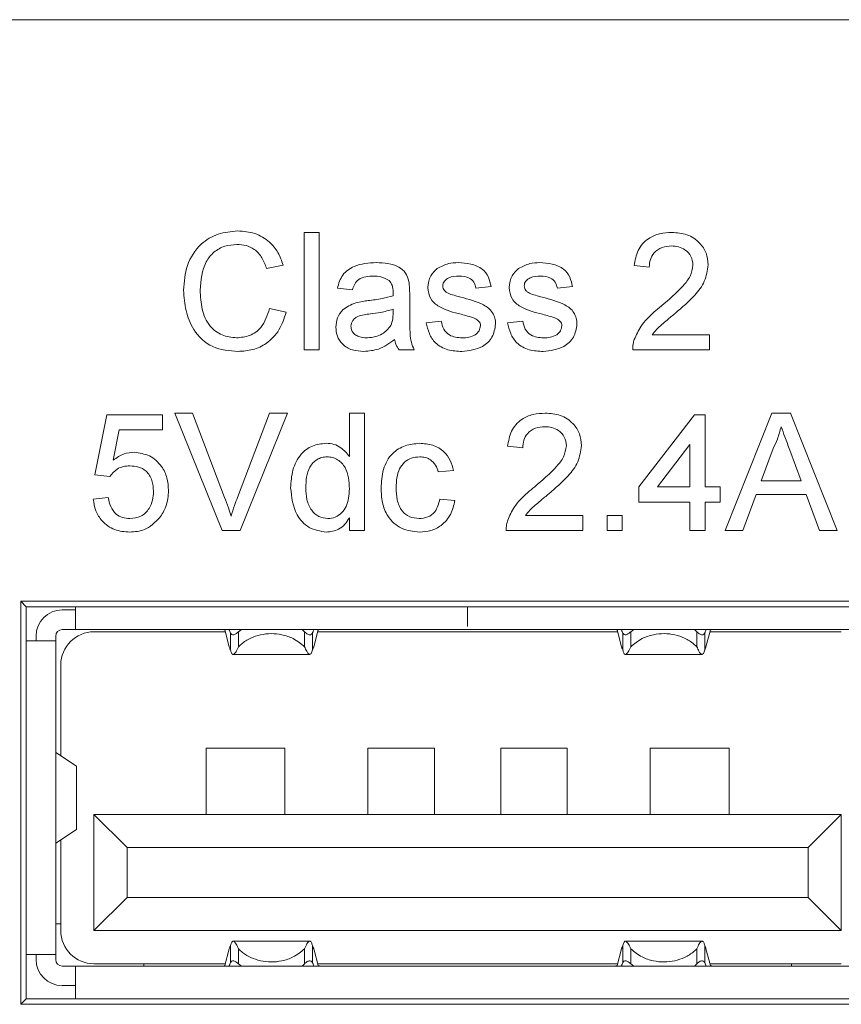
# Model space of a CAD drawing. Units: inches. Extents: x 7 to 99, y 3 to 124.
# Drawn here: x 8 to 9, y 74 to 75 of the extents above; entities that cross this region are included whole.
import ezdxf

# ---------------------------------------------------------------- set-up
doc = ezdxf.new("R2010")
doc.units = ezdxf.units.IN
doc.header["$LTSCALE"] = 12
doc.header["$MEASUREMENT"] = 0

msp = doc.modelspace()

# ---------------------------------------------------------------- linework, layer by layer
at = {"color": 7, "linetype": 'Continuous', "lineweight": 15}
for p, q in [((9.6255133, 75.2196582), (7.3359133, 75.2196582)), ((8.244503, 74.9119973), (8.2662816, 74.9119973)), ((8.244503, 74.7421243), (8.244503, 74.9119973)), ((8.2662816, 74.9119973), (8.2662816, 74.7421243)), ((8.2140129, 74.864799), (8.1900565, 74.8596606)), ((8.7432328, 74.8619066), (8.7214542, 74.8640844)), ((8.3141945, 74.8292387), (8.2924159, 74.8314165)), ((8.5145575, 74.8335944), (8.492779, 74.8314165)), ((8.632162, 74.8335944), (8.6103834, 74.8314165)), ((8.3969531, 74.822603), (8.3969531, 74.7960263)), ((8.1944122, 74.8020835), (8.2183686, 74.7965027)), ((8.3728946, 74.7945971), (8.3729967, 74.8009265)), ((8.4209096, 74.7813258), (8.4426882, 74.7835037)), ((8.538514, 74.7813258), (8.5602926, 74.7835037)), ((8.7472482, 74.7639028), (8.8303472, 74.7639028)), ((8.8303472, 74.7639028), (8.8303472, 74.7421243)), ((8.2662816, 74.7421243), (8.244503, 74.7421243)), ((8.4034867, 74.7421243), (8.3817081, 74.7421243)), ((8.8303472, 74.7421243), (8.7192763, 74.7421243)), ((7.9417805, 74.5613619), (7.9592034, 74.6484763)), ((7.9592034, 74.6484763), (8.0397842, 74.6484763)), ((8.0397842, 74.6484763), (8.0397842, 74.6266977)), ((8.0573772, 74.6506542), (8.0833414, 74.6506542)), ((8.1258777, 74.4807812), (8.0573772, 74.6506542)), ((8.0833414, 74.6506542), (8.1295528, 74.5288982)), ((8.1480986, 74.5288982), (8.1944122, 74.6506542)), ((8.2203764, 74.6506542), (8.1518418, 74.4807812)), ((8.1944122, 74.6506542), (8.2203764, 74.6506542)), ((8.3098387, 74.6506542), (8.3316173, 74.6506542)), ((8.3098387, 74.5879046), (8.3098387, 74.6506542)), ((8.3316173, 74.6506542), (8.3316173, 74.4807812)), ((8.7279878, 74.5439391), (8.8085686, 74.6484763)), ((8.8085686, 74.6484763), (8.8238136, 74.6484763)), ((8.8238136, 74.6484763), (8.8238136, 74.5439391)), ((8.8528404, 74.4807812), (8.920286, 74.6506542)), ((8.920286, 74.6506542), (8.9473051, 74.6506542)), ((8.9473051, 74.6506542), (9.0147506, 74.4807812)), ((7.9770005, 74.6266977), (7.9683572, 74.5826982)), ((8.0397842, 74.6266977), (7.9770005, 74.6266977)), ((8.5602926, 74.6005634), (8.538514, 74.6027412)), ((8.802035, 74.6051233), (8.7548707, 74.5439391)), ((8.802035, 74.5439391), (8.802035, 74.6051233)), ((8.9221916, 74.5996787), (8.9048028, 74.5526506)), ((8.9627883, 74.5526506), (8.9462842, 74.5972967)), ((8.4601111, 74.5678955), (8.4383325, 74.5657177)), ((7.9635591, 74.5591841), (7.9417805, 74.5613619)), ((8.9048028, 74.5526506), (8.9627883, 74.5526506)), ((8.7279878, 74.5221605), (8.7279878, 74.5439391)), ((8.7548707, 74.5439391), (8.802035, 74.5439391)), ((8.8238136, 74.5439391), (8.8455922, 74.5439391)), ((8.8455922, 74.5439391), (8.8455922, 74.5221605)), ((7.9396026, 74.5265162), (7.9613812, 74.5286941)), ((8.4405103, 74.5265162), (8.4622889, 74.5243384)), ((8.8975886, 74.5330497), (8.8782601, 74.4807812)), ((8.9700024, 74.5330497), (8.8975886, 74.5330497)), ((8.9893309, 74.4807812), (8.9700024, 74.5330497)), ((8.802035, 74.5221605), (8.7279878, 74.5221605)), ((8.802035, 74.4807812), (8.802035, 74.5221605)), ((8.8238136, 74.5221605), (8.8238136, 74.4807812)), ((8.8455922, 74.5221605), (8.8238136, 74.5221605)), ((8.3098387, 74.4807812), (8.3098387, 74.4995312)), ((8.564308, 74.5025598), (8.647407, 74.5025598)), ((8.647407, 74.5025598), (8.647407, 74.4807812)), ((8.6822527, 74.5025598), (8.7040313, 74.5025598)), ((8.6822527, 74.4807812), (8.6822527, 74.5025598)), ((8.7040313, 74.5025598), (8.7040313, 74.4807812)), ((8.1518418, 74.4807812), (8.1258777, 74.4807812)), ((8.3316173, 74.4807812), (8.3098387, 74.4807812)), ((8.647407, 74.4807812), (8.5363361, 74.4807812)), ((8.7040313, 74.4807812), (8.6822527, 74.4807812)), ((8.8238136, 74.4807812), (8.802035, 74.4807812)), ((8.8782601, 74.4807812), (8.8528404, 74.4807812)), ((9.0147506, 74.4807812), (8.9893309, 74.4807812)), ((7.8348723, 74.3788314), (7.8348723, 73.7958108)), ((9.1265544, 74.3788314), (7.8348723, 74.3788314)), ((7.842918, 74.3707857), (7.8348723, 74.3788314)), ((7.842918, 73.8038566), (7.842918, 74.3707857)), ((7.842918, 74.3707857), (9.1185086, 74.3707857)), ((7.9137842, 74.3707857), (7.9137842, 74.3377621)), ((7.8948865, 74.3661085), (7.9137842, 74.3661085)), ((7.8570913, 74.3212266), (7.8570913, 74.3283132)), ((7.8854377, 74.3212266), (7.8854377, 74.3283132)), ((7.8948865, 74.3377621), (7.9137842, 74.3377621)), ((7.9137842, 74.3377621), (8.4807133, 74.3377621)), ((8.1304993, 74.334455), (7.9407133, 74.334455)), ((8.1297789, 74.3371577), (8.1297789, 74.3377621)), ((8.136245, 74.3129024), (8.1297789, 74.3371577)), ((8.136245, 74.3374511), (8.1361621, 74.3377621)), ((8.1380767, 74.3327348), (8.1380767, 74.3081861)), ((8.1495353, 74.3346242), (8.153964, 74.3377621)), ((8.1495353, 74.3346242), (8.1495353, 74.3129096)), ((8.2415246, 74.3377621), (8.2449622, 74.3346242)), ((8.2449622, 74.3129096), (8.2449622, 74.3346242)), ((8.2564208, 74.3081861), (8.2564208, 74.3327348)), ((8.2582526, 74.3374511), (8.2583354, 74.3377621)), ((8.2647186, 74.3371577), (8.2582526, 74.3129024)), ((8.6974285, 74.334455), (8.2639982, 74.334455)), ((8.2647186, 74.3371577), (8.2647186, 74.3377621)), ((8.4807133, 74.3377621), (9.0476425, 74.3377621)), ((8.696708, 74.3377621), (8.696708, 74.3371577)), ((8.696708, 74.3371577), (8.7031741, 74.3129024)), ((8.7031741, 74.3374511), (8.7030912, 74.3377621)), ((8.7050058, 74.3327348), (8.7050058, 74.3081861)), ((8.7164644, 74.3346242), (8.7208932, 74.3377621)), ((8.7164644, 74.3346242), (8.7164644, 74.3129096)), ((8.8084537, 74.3377621), (8.8118913, 74.3346242)), ((8.8118913, 74.3129096), (8.8118913, 74.3346242)), ((8.8233499, 74.3081861), (8.8233499, 74.3327348)), ((8.8251817, 74.3374511), (8.8252646, 74.3377621)), ((8.8251817, 74.3129024), (8.8316478, 74.3371577)), ((9.0207133, 74.334455), (8.8309273, 74.334455)), ((8.8316478, 74.3377621), (8.8316478, 74.3371577)), ((7.8854377, 74.3212266), (7.842918, 74.3212266)), ((7.8854377, 73.8676833), (7.8854377, 74.3212266)), ((8.141819, 74.3018566), (8.2526466, 74.3018566)), ((8.7087485, 74.3018566), (8.8195755, 74.3018566)), ((7.8927133, 74.286455), (7.8927133, 74.1550951)), ((7.9152856, 74.140166), (7.8855455, 74.1598358)), ((8.2167133, 74.166455), (8.1027133, 74.166455)), ((8.1027133, 74.070455), (8.1027133, 74.166455)), ((8.2167133, 74.070455), (8.2167133, 74.166455)), ((8.4327133, 74.166455), (8.3367133, 74.166455)), ((8.3367133, 74.166455), (8.3367133, 74.070455)), ((8.4327133, 74.070455), (8.4327133, 74.166455)), ((8.6247133, 74.166455), (8.5287133, 74.166455)), ((8.5287133, 74.166455), (8.5287133, 74.070455)), ((8.6247133, 74.070455), (8.6247133, 74.166455)), ((8.8587133, 74.166455), (8.7447133, 74.166455)), ((8.7447133, 74.166455), (8.7447133, 74.070455)), ((8.8587133, 74.070455), (8.8587133, 74.166455)), ((7.9153354, 74.1397942), (7.9152856, 74.140166)), ((7.915674, 74.0483381), (7.915674, 74.1405718)), ((7.9887133, 74.022455), (7.9407133, 74.070455)), ((7.9407133, 74.070455), (7.9407133, 73.902455)), ((7.9407133, 74.070455), (9.0207133, 74.070455)), ((9.0207133, 74.070455), (8.9727133, 74.022455)), ((9.0207133, 73.902455), (9.0207133, 74.070455)), ((7.8855455, 74.0290742), (7.9152856, 74.048744)), ((7.9152856, 74.048744), (7.9147985, 74.0491137)), ((7.8927133, 74.0338149), (7.8927133, 73.902455)), ((7.9887133, 73.950455), (7.9887133, 74.022455)), ((8.9727133, 74.022455), (7.9887133, 74.022455)), ((8.9727133, 74.022455), (8.9727133, 73.950455)), ((7.9887133, 73.950455), (7.9407133, 73.902455)), ((8.9727133, 73.950455), (7.9887133, 73.950455)), ((9.0207133, 73.902455), (8.9727133, 73.950455)), ((7.8854377, 73.912055), (7.8927133, 73.912055)), ((7.9407133, 73.902455), (9.0207133, 73.902455)), ((8.2526782, 73.8870534), (8.1418511, 73.8870534)), ((8.8196077, 73.8870534), (8.70878, 73.8870534)), ((8.136245, 73.8760076), (8.1297789, 73.8517523)), ((8.1380767, 73.8561752), (8.1380767, 73.8807239)), ((8.1495353, 73.8760004), (8.1495353, 73.8542858)), ((8.2449622, 73.8542858), (8.2449622, 73.8760004)), ((8.2564208, 73.8807239), (8.2564208, 73.8561752)), ((8.2647186, 73.8517523), (8.2582526, 73.8760076)), ((8.696708, 73.8517523), (8.7031741, 73.8760076)), ((8.7050058, 73.8561752), (8.7050058, 73.8807239)), ((8.7164644, 73.8760004), (8.7164644, 73.8542858)), ((8.8118913, 73.8542858), (8.8118913, 73.8760004)), ((8.8233499, 73.8807239), (8.8233499, 73.8561752)), ((8.8251817, 73.8760076), (8.8316478, 73.8517523)), ((7.842918, 73.8676833), (7.8854377, 73.8676833)), ((7.8570913, 73.8605967), (7.8570913, 73.8676833)), ((7.8854377, 73.8605967), (7.8854377, 73.8676833)), ((7.9137842, 73.8511479), (7.8948865, 73.8511479)), ((7.9137842, 73.8511479), (7.9137842, 73.8038566)), ((9.0476425, 73.8511479), (7.9137842, 73.8511479)), ((7.9407133, 73.854455), (8.1304993, 73.854455)), ((8.0127133, 73.854455), (8.0127133, 73.8511479)), ((8.1297789, 73.8511479), (8.1297789, 73.8517523)), ((8.136245, 73.8514589), (8.1361621, 73.8511479)), ((8.1495353, 73.8542858), (8.153964, 73.8511479)), ((8.2415246, 73.8511479), (8.2449622, 73.8542858)), ((8.2582526, 73.8514589), (8.2583354, 73.8511479)), ((8.2639982, 73.854455), (8.6974285, 73.854455)), ((8.2647186, 73.8511479), (8.2647186, 73.8517523)), ((8.696708, 73.8517523), (8.696708, 73.8511479)), ((8.7030912, 73.8511479), (8.7031741, 73.8514589)), ((8.7164644, 73.8542858), (8.7208932, 73.8511479)), ((8.8084537, 73.8511479), (8.8118913, 73.8542858)), ((8.8251817, 73.8514589), (8.8252646, 73.8511479)), ((8.8309273, 73.854455), (9.0207133, 73.854455)), ((8.8316478, 73.8517523), (8.8316478, 73.8511479)), ((8.9487133, 73.8511479), (8.9487133, 73.854455)), ((7.9137842, 73.8228015), (7.8948865, 73.8228015)), ((7.842918, 73.8038566), (7.8348723, 73.7958108)), ((9.1185086, 73.8038566), (7.842918, 73.8038566)), ((7.8348723, 73.7958108), (9.1265544, 73.7958108))]:
    msp.add_line(p, q, dxfattribs=at)
for centre, radius, start, end in [((7.8948865, 74.3283133), 0.0377953, 90, 180), ((7.8948865, 74.3283133), 0.0094488, 90, 180), ((7.9407133, 74.286455), 0.048, 90, 180), ((7.9407133, 73.902455), 0.048, 180, 270), ((7.8948865, 73.8605967), 0.0377953, 180, 270), ((7.8948865, 73.8605967), 0.0094488, 180, 270)]:
    msp.add_arc(centre, radius, start, end, dxfattribs=at)
for points, knots in [([(8.0702742, 74.8283199), (8.0711896, 74.8405745), (8.0730159, 74.8650218), (8.0919431, 74.8950572), (8.1197373, 74.911507), (8.1389349, 74.9132853), (8.148541, 74.9141752)], [0, 0, 0, 0, 0.280492832, 0.559569544, 0.779615419, 1, 1, 1, 1]), ([(8.148541, 74.9141752), (8.1568643, 74.9135635), (8.1734897, 74.9123417), (8.1938845, 74.9000338), (8.2075242, 74.8832958), (8.2118489, 74.8709679), (8.2140129, 74.864799)], [0, 0, 0, 0, 0.280080628, 0.559448502, 0.779548779, 1, 1, 1, 1]), ([(8.7214542, 74.8640844), (8.7227107, 74.8716232), (8.7252167, 74.8866583), (8.7398114, 74.9033194), (8.7580432, 74.9110199), (8.7699425, 74.9116712), (8.7759007, 74.9119973)], [0, 0, 0, 0, 0.280235823, 0.558893061, 0.779132215, 1, 1, 1, 1]), ([(8.7759007, 74.9119973), (8.7833126, 74.9114834), (8.7981015, 74.910458), (8.815799, 74.8986928), (8.8265962, 74.8825353), (8.8276448, 74.8709166), (8.8281693, 74.8651053)], [0, 0, 0, 0, 0.28048223, 0.559643652, 0.779748798, 1, 1, 1, 1]), ([(8.147384, 74.8945745), (8.1413797, 74.8941628), (8.1293883, 74.8933406), (8.1133551, 74.8842186), (8.0968682, 74.8633349), (8.0953181, 74.8428171), (8.0942306, 74.8284219)], [0, 0, 0, 0, 0.187223361, 0.373905517, 0.560735756, 1, 1, 1, 1]), ([(8.1900565, 74.8596606), (8.1881821, 74.8649469), (8.1844427, 74.8754936), (8.1739066, 74.88758), (8.1605846, 74.8937879), (8.1517871, 74.8943121), (8.147384, 74.8945745)], [0, 0, 0, 0, 0.2805539328, 0.5597391552, 0.7796541473, 1, 1, 1, 1]), ([(8.7754243, 74.8923966), (8.7707254, 74.8920467), (8.76135, 74.8913485), (8.7500699, 74.8837157), (8.7440374, 74.8729534), (8.7435013, 74.865593), (8.7432328, 74.8619066)], [0, 0, 0, 0, 0.2804104303, 0.5594894208, 0.7793750583, 1, 1, 1, 1]), ([(8.8063907, 74.8649011), (8.8058167, 74.8692449), (8.8046678, 74.8779393), (8.7958462, 74.887021), (8.7856552, 74.8917876), (8.7788373, 74.8921934), (8.7754243, 74.8923966)], [0, 0, 0, 0, 0.279080056, 0.558611741, 0.779043507, 1, 1, 1, 1]), ([(8.2924159, 74.8314165), (8.2944121, 74.8381724), (8.2983935, 74.8516467), (8.3198824, 74.8666955), (8.3377333, 74.8677775), (8.3486659, 74.8684402)], [0, 0, 0, 0, 0.280430032, 0.559303134, 1, 1, 1, 1]), ([(8.3486659, 74.8684402), (8.3600147, 74.8678336), (8.3758269, 74.8669885), (8.3920994, 74.8539827), (8.3946303, 74.8454777), (8.3958982, 74.8412169)], [0, 0, 0, 0, 0.559252838, 0.779195096, 1, 1, 1, 1]), ([(8.4367331, 74.8597287), (8.4420658, 74.8625807), (8.4516067, 74.8676832), (8.4623726, 74.8682085), (8.467121, 74.8684402)], [0, 0, 0, 0, 0.558937677, 1, 1, 1, 1]), ([(8.467121, 74.8684402), (8.4732201, 74.8680731), (8.4853956, 74.8673404), (8.5017105, 74.8607067), (8.5117225, 74.8477993), (8.5136104, 74.8383403), (8.5145575, 74.8335944)], [0, 0, 0, 0, 0.280737119, 0.560427826, 0.779449593, 1, 1, 1, 1]), ([(8.5543375, 74.8597287), (8.5596702, 74.8625807), (8.5692111, 74.8676832), (8.579977, 74.8682085), (8.5847255, 74.8684402)], [0, 0, 0, 0, 0.5589377837, 1, 1, 1, 1]), ([(8.5847255, 74.8684402), (8.5908245, 74.8680731), (8.603, 74.8673404), (8.619315, 74.8607067), (8.629327, 74.8477993), (8.6312148, 74.8383403), (8.632162, 74.8335944)], [0, 0, 0, 0, 0.280737227, 0.560427869, 0.779449626, 1, 1, 1, 1]), ([(8.4230874, 74.8324374), (8.4239015, 74.838448), (8.4253581, 74.8492017), (8.4332515, 74.8565067), (8.4367331, 74.8597287)], [0, 0, 0, 0, 0.55892631, 1, 1, 1, 1]), ([(8.5406919, 74.8324374), (8.541506, 74.838448), (8.5429625, 74.8492017), (8.5508559, 74.8565067), (8.5543375, 74.8597287)], [0, 0, 0, 0, 0.55892631, 1, 1, 1, 1]), ([(8.7607237, 74.8056565), (8.7715816, 74.8149432), (8.7866966, 74.827871), (8.8033917, 74.8480744), (8.8053933, 74.8593047), (8.8063907, 74.8649011)], [0, 0, 0, 0, 0.561312689, 0.781386377, 1, 1, 1, 1]), ([(8.8281693, 74.8651053), (8.82702, 74.856993), (8.8247156, 74.8407291), (8.8064582, 74.8172171), (8.7906862, 74.8036886), (8.7810391, 74.7954138)], [0, 0, 0, 0, 0.278741106, 0.558833934, 1, 1, 1, 1]), ([(8.3447526, 74.8488394), (8.3410382, 74.8487227), (8.3336354, 74.8484901), (8.3233482, 74.8452212), (8.3170552, 74.8375461), (8.3151491, 74.832011), (8.3141945, 74.8292387)], [0, 0, 0, 0, 0.280854382, 0.559750273, 0.779498751, 1, 1, 1, 1]), ([(8.3673819, 74.8422718), (8.3634546, 74.8445376), (8.3564149, 74.848599), (8.348328, 74.8487657), (8.3447526, 74.8488394)], [0, 0, 0, 0, 0.557870446, 1, 1, 1, 1]), ([(8.3729967, 74.8255975), (8.3729223, 74.8290796), (8.37279, 74.8352765), (8.3690294, 74.8401408), (8.3673819, 74.8422718)], [0, 0, 0, 0, 0.5619024046, 1, 1, 1, 1]), ([(8.3958982, 74.8412169), (8.3962751, 74.8377529), (8.3969482, 74.8315651), (8.3969516, 74.8253422), (8.3969531, 74.822603)], [0, 0, 0, 0, 0.559815414, 1, 1, 1, 1]), ([(8.4687204, 74.8488394), (8.4634403, 74.8487183), (8.4555261, 74.8485369), (8.4480286, 74.8429918), (8.4452254, 74.8385406), (8.4449858, 74.8359461), (8.444866, 74.8346493)], [0, 0, 0, 0, 0.499770148, 0.749095048, 0.874592572, 1, 1, 1, 1]), ([(8.492779, 74.8314165), (8.4920003, 74.8344154), (8.4904441, 74.840409), (8.4815861, 74.8479466), (8.4736001, 74.8485008), (8.4687204, 74.8488394)], [0, 0, 0, 0, 0.280303405, 0.56023686, 1, 1, 1, 1]), ([(8.5863248, 74.8488394), (8.5810448, 74.8487183), (8.5731306, 74.8485369), (8.565633, 74.8429918), (8.5628298, 74.8385406), (8.5625902, 74.8359461), (8.5624705, 74.8346493)], [0, 0, 0, 0, 0.499770142, 0.749095088, 0.8745926, 1, 1, 1, 1]), ([(8.6103834, 74.8314165), (8.6096047, 74.8344154), (8.6080485, 74.840409), (8.5991905, 74.8479466), (8.5912046, 74.8485008), (8.5863248, 74.8488394)], [0, 0, 0, 0, 0.280303442, 0.560236823, 1, 1, 1, 1]), ([(8.1490174, 74.7399464), (8.1362873, 74.7408805), (8.1109099, 74.7427426), (8.084081, 74.768552), (8.0723648, 74.7988128), (8.0709713, 74.8184803), (8.0702742, 74.8283199)], [0, 0, 0, 0, 0.279955164, 0.558087875, 0.778911556, 1, 1, 1, 1]), ([(8.0942306, 74.8284219), (8.0947055, 74.8192991), (8.0956524, 74.8011109), (8.1055512, 74.7767019), (8.1252586, 74.7620482), (8.1395958, 74.7603814), (8.1467715, 74.7595472)], [0, 0, 0, 0, 0.281245237, 0.560715431, 0.780137856, 1, 1, 1, 1]), ([(8.3728946, 74.8205272), (8.3729127, 74.8214737), (8.372945, 74.8231639), (8.3729809, 74.8248539), (8.3729967, 74.8255975)], [0, 0, 0, 0, 0.560026347, 1, 1, 1, 1]), ([(8.4714087, 74.7936102), (8.4603595, 74.7964183), (8.4465494, 74.799928), (8.4324665, 74.8094224), (8.4251345, 74.8182723), (8.4239048, 74.8267817), (8.4230874, 74.8324374)], [0, 0, 0, 0, 0.501320898, 0.626591482, 0.751816438, 1, 1, 1, 1]), ([(8.444866, 74.8346493), (8.4449953, 74.8333272), (8.4452264, 74.830963), (8.4465587, 74.8290104), (8.447146, 74.8281498)], [0, 0, 0, 0, 0.559237961, 1, 1, 1, 1]), ([(8.447146, 74.8281498), (8.448318, 74.826976), (8.4504143, 74.8248765), (8.4531291, 74.8237002), (8.4543261, 74.8231815)], [0, 0, 0, 0, 0.55908303, 1, 1, 1, 1]), ([(8.4543261, 74.8231815), (8.457387, 74.8222459), (8.4628532, 74.8205751), (8.468369, 74.8190768), (8.4707962, 74.8184174)], [0, 0, 0, 0, 0.5599654428, 1, 1, 1, 1]), ([(8.5890131, 74.7936102), (8.577964, 74.7964183), (8.5641538, 74.799928), (8.5500709, 74.8094224), (8.5427389, 74.8182723), (8.5415092, 74.8267817), (8.5406919, 74.8324374)], [0, 0, 0, 0, 0.501320846, 0.626591501, 0.751816409, 1, 1, 1, 1]), ([(8.5624705, 74.8346493), (8.5625997, 74.8333272), (8.5628308, 74.830963), (8.5641632, 74.8290104), (8.5647504, 74.8281498)], [0, 0, 0, 0, 0.559238071, 1, 1, 1, 1]), ([(8.5647504, 74.8281498), (8.5659224, 74.826976), (8.5680187, 74.8248765), (8.5707335, 74.8237002), (8.5719305, 74.8231815)], [0, 0, 0, 0, 0.559082874, 1, 1, 1, 1]), ([(8.5719305, 74.8231815), (8.5749914, 74.8222459), (8.5804576, 74.8205751), (8.5859734, 74.8190768), (8.5884006, 74.8184174)], [0, 0, 0, 0, 0.5599653901, 1, 1, 1, 1]), ([(8.290238, 74.7750304), (8.2907128, 74.7796129), (8.2916626, 74.7887791), (8.301207, 74.8030215), (8.3123164, 74.8075112), (8.3190947, 74.8102505)], [0, 0, 0, 0, 0.280457554, 0.560983014, 1, 1, 1, 1]), ([(8.3190947, 74.8102505), (8.3224102, 74.8109821), (8.3283316, 74.8122888), (8.3343468, 74.8130473), (8.3369939, 74.8133812)], [0, 0, 0, 0, 0.559917923, 1, 1, 1, 1]), ([(8.3369939, 74.8133812), (8.3437953, 74.8142395), (8.3559366, 74.8157718), (8.3677145, 74.8190746), (8.3728946, 74.8205272)], [0, 0, 0, 0, 0.5601852285, 1, 1, 1, 1]), ([(8.4707962, 74.8184174), (8.4820982, 74.815518), (8.496222, 74.8118946), (8.511129, 74.8027568), (8.5170011, 74.7962175), (8.5205817, 74.7881171), (8.5209213, 74.7823202), (8.5210911, 74.7794201)], [0, 0, 0, 0, 0.500446453, 0.625396173, 0.750273645, 0.875068962, 1, 1, 1, 1]), ([(8.5884006, 74.8184174), (8.5997026, 74.815518), (8.6138264, 74.8118946), (8.6287334, 74.8027568), (8.6346055, 74.7962175), (8.6381861, 74.7881171), (8.6385257, 74.7823202), (8.6386955, 74.7794201)], [0, 0, 0, 0, 0.500446483, 0.625396148, 0.750273632, 0.875068946, 1, 1, 1, 1]), ([(8.1467715, 74.7595472), (8.153301, 74.7601797), (8.1663479, 74.7614437), (8.1862117, 74.7758552), (8.1913037, 74.7921414), (8.1944122, 74.8020835)], [0, 0, 0, 0, 0.28071114, 0.560904164, 1, 1, 1, 1]), ([(8.2183686, 74.7965027), (8.2155541, 74.7878061), (8.2099346, 74.7704428), (8.1919988, 74.7514691), (8.1704788, 74.7413523), (8.1561752, 74.7404153), (8.1490174, 74.7399464)], [0, 0, 0, 0, 0.280256109, 0.559545904, 0.779589361, 1, 1, 1, 1]), ([(8.3729967, 74.8009265), (8.3669678, 74.7992366), (8.3561973, 74.7962175), (8.3451084, 74.7947852), (8.3402267, 74.7941547)], [0, 0, 0, 0, 0.55975983, 1, 1, 1, 1]), ([(8.3969531, 74.7960263), (8.3969806, 74.7898142), (8.3970258, 74.7795825), (8.3974673, 74.7653684), (8.3988647, 74.7532993), (8.401946, 74.7458493), (8.4034867, 74.7421243)], [0, 0, 0, 0, 0.340206876, 0.560340102, 0.78017484, 1, 1, 1, 1]), ([(8.7215563, 74.7572332), (8.7244333, 74.7638222), (8.7291762, 74.7746843), (8.7398825, 74.7872799), (8.7499093, 74.7969082), (8.7571188, 74.8027403), (8.7607237, 74.8056565)], [0, 0, 0, 0, 0.339410472, 0.559525034, 0.779752628, 1, 1, 1, 1]), ([(8.7810391, 74.7954138), (8.7769876, 74.7920696), (8.7703146, 74.7865615), (8.7611034, 74.7788104), (8.7534388, 74.7720304), (8.7493114, 74.7666115), (8.7472482, 74.7639028)], [0, 0, 0, 0, 0.340037334, 0.560061785, 0.780088334, 1, 1, 1, 1]), ([(8.3402267, 74.7941547), (8.3340185, 74.7934996), (8.3262587, 74.7926807), (8.3180275, 74.7883032), (8.3147164, 74.7850212), (8.3124558, 74.7808771), (8.312163, 74.7777959), (8.3120166, 74.7762554)], [0, 0, 0, 0, 0.50028002, 0.625325939, 0.750269658, 0.875146071, 1, 1, 1, 1]), ([(8.3696618, 74.7773784), (8.370786, 74.780496), (8.3727971, 74.7860731), (8.3728648, 74.7919884), (8.3728946, 74.7945971)], [0, 0, 0, 0, 0.558994558, 1, 1, 1, 1]), ([(8.4724636, 74.7399464), (8.4655811, 74.7402714), (8.4518696, 74.7409187), (8.4342797, 74.7503581), (8.4244488, 74.765523), (8.4220905, 74.7760528), (8.4209096, 74.7813258)], [0, 0, 0, 0, 0.280739112, 0.559296518, 0.779310573, 1, 1, 1, 1]), ([(8.4426882, 74.7835037), (8.4435622, 74.7795871), (8.4453053, 74.7717757), (8.4558718, 74.7609621), (8.4663204, 74.7600837), (8.4727018, 74.7595472)], [0, 0, 0, 0, 0.2813143223, 0.5610687627, 1, 1, 1, 1]), ([(8.4918602, 74.7872468), (8.4881037, 74.7886291), (8.4813933, 74.7910984), (8.4744606, 74.7928425), (8.4714087, 74.7936102)], [0, 0, 0, 0, 0.55978834, 1, 1, 1, 1]), ([(8.4993125, 74.7772082), (8.4991795, 74.7784443), (8.4989134, 74.7809178), (8.4963071, 74.7846715), (8.493547, 74.7862699), (8.4918602, 74.7872468)], [0, 0, 0, 0, 0.279760852, 0.559841492, 1, 1, 1, 1]), ([(8.590068, 74.7399464), (8.5831855, 74.7402714), (8.569474, 74.7409187), (8.5518841, 74.7503581), (8.5420532, 74.765523), (8.5396949, 74.7760528), (8.538514, 74.7813258)], [0, 0, 0, 0, 0.280739062, 0.559296507, 0.779310568, 1, 1, 1, 1]), ([(8.5602926, 74.7835037), (8.5611666, 74.7795871), (8.5629097, 74.7717757), (8.5734762, 74.7609621), (8.5839248, 74.7600837), (8.5903062, 74.7595472)], [0, 0, 0, 0, 0.281314331, 0.561068845, 1, 1, 1, 1]), ([(8.6094646, 74.7872468), (8.6057082, 74.7886291), (8.5989977, 74.7910984), (8.592065, 74.7928425), (8.5890131, 74.7936102)], [0, 0, 0, 0, 0.559788228, 1, 1, 1, 1]), ([(8.6169169, 74.7772082), (8.6167839, 74.7784443), (8.6165178, 74.7809178), (8.6139115, 74.7846715), (8.6111514, 74.7862699), (8.6094646, 74.7872468)], [0, 0, 0, 0, 0.279760645, 0.559841254, 1, 1, 1, 1]), ([(8.3308687, 74.7399464), (8.3251843, 74.7402713), (8.3138548, 74.7409189), (8.2997573, 74.7491743), (8.2914013, 74.7616427), (8.290626, 74.7705658), (8.290238, 74.7750304)], [0, 0, 0, 0, 0.280815528, 0.559690115, 0.779696088, 1, 1, 1, 1]), ([(8.3120166, 74.7762554), (8.3122476, 74.7742197), (8.31271, 74.7701445), (8.316555, 74.765149), (8.3240465, 74.7602548), (8.3309767, 74.7598389), (8.3358369, 74.7595472)], [0, 0, 0, 0, 0.186564579, 0.373466803, 0.560613631, 1, 1, 1, 1]), ([(8.3358369, 74.7595472), (8.3435012, 74.7604945), (8.3571933, 74.7621869), (8.3658506, 74.7727348), (8.3696618, 74.7773784)], [0, 0, 0, 0, 0.5597578237, 1, 1, 1, 1]), ([(8.5210911, 74.7794201), (8.5200419, 74.7728979), (8.5179429, 74.7598489), (8.4997163, 74.7428963), (8.4827996, 74.7410652), (8.4724636, 74.7399464)], [0, 0, 0, 0, 0.279925653, 0.560037892, 1, 1, 1, 1]), ([(8.4727018, 74.7595472), (8.4760328, 74.7596679), (8.4826778, 74.7599088), (8.4914956, 74.763184), (8.4979564, 74.7693783), (8.4988613, 74.7746031), (8.4993125, 74.7772082)], [0, 0, 0, 0, 0.281188345, 0.560953463, 0.781096043, 1, 1, 1, 1]), ([(8.6386955, 74.7794201), (8.6376464, 74.7728979), (8.6355473, 74.7598489), (8.6173208, 74.7428963), (8.6004041, 74.7410652), (8.590068, 74.7399464)], [0, 0, 0, 0, 0.279925651, 0.560037915, 1, 1, 1, 1]), ([(8.5903062, 74.7595472), (8.5936372, 74.7596679), (8.6002822, 74.7599088), (8.6091001, 74.763184), (8.6155608, 74.7693783), (8.6164658, 74.7746031), (8.6169169, 74.7772082)], [0, 0, 0, 0, 0.281188454, 0.560953447, 0.781096057, 1, 1, 1, 1]), ([(8.3751745, 74.7573693), (8.3677429, 74.7518337), (8.3544714, 74.7419483), (8.338081, 74.7405581), (8.3308687, 74.7399464)], [0, 0, 0, 0, 0.55997151, 1, 1, 1, 1]), ([(8.3817081, 74.7421243), (8.3799789, 74.7447587), (8.3768893, 74.7494655), (8.3756987, 74.7549531), (8.3751745, 74.7573693)], [0, 0, 0, 0, 0.559699636, 1, 1, 1, 1]), ([(8.7192763, 74.7421243), (8.7193374, 74.7450035), (8.7194464, 74.7501452), (8.7209115, 74.7550673), (8.7215563, 74.7572332)], [0, 0, 0, 0, 0.559955842, 1, 1, 1, 1]), ([(8.538514, 74.6027412), (8.5397705, 74.61028), (8.5422765, 74.6253151), (8.5568712, 74.6419763), (8.575103, 74.6496767), (8.5870023, 74.6503281), (8.5929605, 74.6506542)], [0, 0, 0, 0, 0.280235817, 0.558892986, 0.779132247, 1, 1, 1, 1]), ([(8.5929605, 74.6506542), (8.6003724, 74.6501403), (8.6151612, 74.6491148), (8.6328588, 74.6373496), (8.643656, 74.6211921), (8.6447046, 74.6095734), (8.6452291, 74.6037621)], [0, 0, 0, 0, 0.28048223, 0.559643734, 0.779748778, 1, 1, 1, 1]), ([(8.5924841, 74.6310534), (8.5877852, 74.6307035), (8.5784098, 74.6300053), (8.5671297, 74.6223725), (8.5610971, 74.6116103), (8.5605611, 74.6042498), (8.5602926, 74.6005634)], [0, 0, 0, 0, 0.280410447, 0.559489271, 0.779375029, 1, 1, 1, 1]), ([(8.6234505, 74.603558), (8.6228765, 74.6079017), (8.6217276, 74.6165962), (8.612906, 74.6256778), (8.602715, 74.6304444), (8.5958971, 74.6308503), (8.5924841, 74.6310534)], [0, 0, 0, 0, 0.279079909, 0.558611559, 0.779043298, 1, 1, 1, 1]), ([(8.9337955, 74.6310534), (8.9321759, 74.6249909), (8.9292832, 74.6141633), (8.9243588, 74.6041051), (8.9221916, 74.5996787)], [0, 0, 0, 0, 0.559916073, 1, 1, 1, 1]), ([(8.9462842, 74.5972967), (8.9439458, 74.6035953), (8.9397702, 74.6148428), (8.9356211, 74.6261002), (8.9337955, 74.6310534)], [0, 0, 0, 0, 0.5600019226, 1, 1, 1, 1]), ([(8.2249022, 74.542748), (8.2254812, 74.5513883), (8.226636, 74.5686231), (8.2374173, 74.5909668), (8.2558935, 74.6048127), (8.2694866, 74.6063354), (8.2762861, 74.607097)], [0, 0, 0, 0, 0.2809624549, 0.5604405186, 0.7801272079, 1, 1, 1, 1]), ([(8.2762861, 74.607097), (8.2800602, 74.6068204), (8.2876054, 74.6062673), (8.2999913, 74.6001393), (8.3061064, 74.5925417), (8.3098387, 74.5879046)], [0, 0, 0, 0, 0.2805631056, 0.5608965624, 1, 1, 1, 1]), ([(8.3555738, 74.5423738), (8.3561286, 74.5513965), (8.3572344, 74.5693777), (8.3694884, 74.5925867), (8.3900495, 74.6049981), (8.4041971, 74.6063968), (8.4112794, 74.607097)], [0, 0, 0, 0, 0.280837973, 0.559679231, 0.779579286, 1, 1, 1, 1]), ([(8.4112794, 74.607097), (8.417727, 74.606657), (8.4305972, 74.6057788), (8.4464744, 74.5962179), (8.456364, 74.5826169), (8.4588613, 74.5728054), (8.4601111, 74.5678955)], [0, 0, 0, 0, 0.280266839, 0.559438647, 0.779534192, 1, 1, 1, 1]), ([(8.5777835, 74.5443134), (8.5886414, 74.5536001), (8.6037563, 74.5665278), (8.6204515, 74.5867312), (8.6224531, 74.5979615), (8.6234505, 74.603558)], [0, 0, 0, 0, 0.561312637, 0.78138643, 1, 1, 1, 1]), ([(8.6452291, 74.6037621), (8.6440798, 74.5956498), (8.6417755, 74.579386), (8.6235179, 74.555874), (8.607746, 74.5423455), (8.5980989, 74.5340706)], [0, 0, 0, 0, 0.278741166, 0.55883319, 1, 1, 1, 1]), ([(7.9683572, 74.5826982), (7.9735115, 74.5862346), (7.9827166, 74.5925505), (7.9937761, 74.5935778), (7.998643, 74.5940299)], [0, 0, 0, 0, 0.559938068, 1, 1, 1, 1]), ([(7.998643, 74.5940299), (8.0064193, 74.5930196), (8.0219846, 74.5909973), (8.0384343, 74.5754642), (8.0473103, 74.5573558), (8.0481002, 74.5451487), (8.0484956, 74.5390389)], [0, 0, 0, 0, 0.279170901, 0.558797785, 0.779168846, 1, 1, 1, 1]), ([(8.2777153, 74.5874963), (8.2751592, 74.5873132), (8.2700487, 74.5869471), (8.2606351, 74.5827307), (8.2479529, 74.5690205), (8.2471896, 74.5532759), (8.2466808, 74.5427821)], [0, 0, 0, 0, 0.1257175585, 0.2513500326, 0.5010247373, 1, 1, 1, 1]), ([(8.3098387, 74.5411487), (8.3092963, 74.5520137), (8.3084824, 74.5683163), (8.2953451, 74.5824489), (8.2856538, 74.5869264), (8.2803623, 74.5873063), (8.2777153, 74.5874963)], [0, 0, 0, 0, 0.498964653, 0.748683619, 0.874280618, 1, 1, 1, 1]), ([(8.4114155, 74.5874963), (8.4074443, 74.5871736), (8.3995084, 74.5865288), (8.3890826, 74.5801584), (8.37849, 74.5661091), (8.3778214, 74.5525001), (8.3773524, 74.5429523)], [0, 0, 0, 0, 0.187089048, 0.373881037, 0.560730199, 1, 1, 1, 1]), ([(8.4383325, 74.5657177), (8.4372455, 74.5690857), (8.4350751, 74.5758104), (8.4280313, 74.5830487), (8.4197213, 74.5869699), (8.4141848, 74.5873208), (8.4114155, 74.5874963)], [0, 0, 0, 0, 0.280212326, 0.559475401, 0.779648791, 1, 1, 1, 1]), ([(7.9926199, 74.5744291), (7.9894127, 74.5742691), (7.9830061, 74.5739495), (7.9721343, 74.5694924), (7.966809, 74.5630909), (7.9635591, 74.5591841)], [0, 0, 0, 0, 0.280924748, 0.561161982, 1, 1, 1, 1]), ([(8.026717, 74.5377458), (8.0263733, 74.5430792), (8.0256881, 74.5537135), (8.0176349, 74.5670219), (8.0051813, 74.5736858), (7.9968135, 74.5741809), (7.9926199, 74.5744291)], [0, 0, 0, 0, 0.280652899, 0.559595316, 0.77928988, 1, 1, 1, 1]), ([(8.0484956, 74.5390389), (8.0478997, 74.5309713), (8.0468352, 74.5165579), (8.0389626, 74.5045234), (8.0354965, 74.4992249)], [0, 0, 0, 0, 0.559725509, 1, 1, 1, 1]), ([(8.2763882, 74.4786033), (8.2678314, 74.4800051), (8.2506974, 74.482812), (8.2287277, 74.5070062), (8.226353, 74.5291934), (8.2249022, 74.542748)], [0, 0, 0, 0, 0.279614886, 0.55990117, 1, 1, 1, 1]), ([(8.2466808, 74.5427821), (8.2469089, 74.5370361), (8.2473639, 74.5255762), (8.2537915, 74.5105917), (8.2650893, 74.5001967), (8.2741019, 74.4988674), (8.2786001, 74.498204)], [0, 0, 0, 0, 0.281206353, 0.560838663, 0.78081219, 1, 1, 1, 1]), ([(8.2786001, 74.498204), (8.2823238, 74.4986061), (8.2897732, 74.4994105), (8.2990722, 74.5061359), (8.3086445, 74.5194628), (8.3093464, 74.5322078), (8.3098387, 74.5411487)], [0, 0, 0, 0, 0.186719126, 0.373541571, 0.560524369, 1, 1, 1, 1]), ([(8.4113134, 74.4786033), (8.4022902, 74.479545), (8.3842711, 74.4814256), (8.3649761, 74.4995434), (8.3565624, 74.5212561), (8.3559037, 74.5353274), (8.3555738, 74.5423738)], [0, 0, 0, 0, 0.279594541, 0.558341315, 0.778833559, 1, 1, 1, 1]), ([(8.3773524, 74.5429523), (8.3775691, 74.5370561), (8.3780011, 74.5253061), (8.3841694, 74.5095359), (8.3966094, 74.4996399), (8.4059108, 74.4986828), (8.4105647, 74.498204)], [0, 0, 0, 0, 0.28127673, 0.560535759, 0.780110508, 1, 1, 1, 1]), ([(8.5386161, 74.4958901), (8.5414931, 74.5024791), (8.546236, 74.5133412), (8.5569423, 74.5259368), (8.5669691, 74.5355651), (8.5741786, 74.5413972), (8.5777835, 74.5443134)], [0, 0, 0, 0, 0.339411569, 0.559525117, 0.779752604, 1, 1, 1, 1]), ([(7.9923817, 74.4786033), (7.9849505, 74.4792147), (7.9701118, 74.4804357), (7.9526933, 74.4928957), (7.9423853, 74.5092428), (7.9405307, 74.520755), (7.9396026, 74.5265162)], [0, 0, 0, 0, 0.280070159, 0.559248927, 0.779433103, 1, 1, 1, 1]), ([(7.9613812, 74.5286941), (7.962285, 74.5242632), (7.9640878, 74.5154251), (7.971402, 74.5046838), (7.981867, 74.4989339), (7.9889639, 74.4984475), (7.9925178, 74.498204)], [0, 0, 0, 0, 0.280714214, 0.559927239, 0.779622209, 1, 1, 1, 1]), ([(7.9925178, 74.498204), (7.9980912, 74.4987841), (8.0092215, 74.4999425), (8.0207235, 74.5114792), (8.0260167, 74.52474), (8.0264834, 74.5334074), (8.026717, 74.5377458)], [0, 0, 0, 0, 0.27953826, 0.558251787, 0.778884777, 1, 1, 1, 1]), ([(8.1295528, 74.5288982), (8.1314518, 74.5238319), (8.1348428, 74.5147848), (8.1376442, 74.505539), (8.1388768, 74.5014708)], [0, 0, 0, 0, 0.559996569, 1, 1, 1, 1]), ([(8.1388768, 74.5014708), (8.1404432, 74.5066428), (8.1432406, 74.5158791), (8.1466142, 74.52492), (8.1480986, 74.5288982)], [0, 0, 0, 0, 0.559973278, 1, 1, 1, 1]), ([(8.4105647, 74.498204), (8.4148251, 74.4986075), (8.4233323, 74.4994133), (8.4363111, 74.5089703), (8.4389183, 74.5198642), (8.4405103, 74.5265162)], [0, 0, 0, 0, 0.2808995, 0.560905696, 1, 1, 1, 1]), ([(8.4622889, 74.5243384), (8.4606829, 74.5174432), (8.4574761, 74.5036748), (8.4442092, 74.4883958), (8.4279237, 74.4798051), (8.416853, 74.4790041), (8.4113134, 74.4786033)], [0, 0, 0, 0, 0.280202302, 0.559509817, 0.779586295, 1, 1, 1, 1]), ([(8.5980989, 74.5340706), (8.5940474, 74.5307264), (8.5873744, 74.5252183), (8.5781632, 74.5174673), (8.5704986, 74.5106872), (8.5663712, 74.5052684), (8.564308, 74.5025598)], [0, 0, 0, 0, 0.340037678, 0.56006265, 0.780089541, 1, 1, 1, 1]), ([(8.0354965, 74.4992249), (8.0287461, 74.4925089), (8.0166591, 74.4804836), (7.9998175, 74.4791792), (7.9923817, 74.4786033)], [0, 0, 0, 0, 0.558485109, 1, 1, 1, 1]), ([(8.3098387, 74.4995312), (8.3077839, 74.496234), (8.3036779, 74.4896455), (8.2926103, 74.4805796), (8.2825323, 74.4793518), (8.2763882, 74.4786033)], [0, 0, 0, 0, 0.2811164071, 0.5617252918, 1, 1, 1, 1]), ([(8.5363361, 74.4807812), (8.5363972, 74.4836603), (8.5365062, 74.488802), (8.5379713, 74.4937241), (8.5386161, 74.4958901)], [0, 0, 0, 0, 0.559955731, 1, 1, 1, 1]), ([(8.4807133, 74.3707857), (8.4807133, 74.3682501), (8.4807133, 74.3622091), (8.4807133, 74.3541616), (8.4807133, 74.3468203), (8.4807133, 74.3436988), (8.4807133, 74.3422056)], [0, 0, 0, 0, 0.19915272, 0.474474215, 0.748589684, 1, 1, 1, 1]), ([(8.4807133, 74.3707857), (8.4807133, 74.3682501), (8.4807133, 74.3622091), (8.4807133, 74.3541616), (8.4807133, 74.3468203), (8.4807133, 74.3436988), (8.4807133, 74.3422056)], [0, 0, 0, 0, 0.19915272, 0.474474215, 0.748589684, 1, 1, 1, 1]), ([(8.1272502, 74.3377621), (8.1276736, 74.3377353), (8.1283148, 74.3376946), (8.129158, 74.3374467), (8.1295712, 74.3372543), (8.1297789, 74.3371577)], [0, 0, 0, 0, 0.491663434, 0.744636383, 1, 1, 1, 1]), ([(8.136245, 74.3374511), (8.1363632, 74.3370372), (8.1365997, 74.3362094), (8.1371677, 74.3346319), (8.1377196, 74.33348), (8.1380767, 74.3327348)], [0, 0, 0, 0, 0.260939676, 0.521877278, 1, 1, 1, 1]), ([(8.1380767, 74.3327348), (8.1386987, 74.3318782), (8.139948, 74.3301577), (8.1428504, 74.3300719), (8.1461959, 74.3315525), (8.1485121, 74.3336831), (8.1495353, 74.3346242)], [0, 0, 0, 0, 0.248895422, 0.499896757, 0.779089691, 1, 1, 1, 1]), ([(8.2449622, 74.3129096), (8.2398919, 74.3171421), (8.2310266, 74.3245425), (8.2133181, 74.3306178), (8.1967258, 74.3324589), (8.1810011, 74.330499), (8.1661012, 74.325285), (8.1558294, 74.3189036), (8.1509197, 74.314228), (8.1495353, 74.3129096)], [0, 0, 0, 0, 0.2116486723, 0.3700638929, 0.5040341495, 0.6381680723, 0.7740336905, 0.9362844166, 1, 1, 1, 1]), ([(8.2449622, 74.3346242), (8.2465698, 74.3332345), (8.2497729, 74.3304654), (8.2536148, 74.3298404), (8.2555898, 74.3312513), (8.2562899, 74.3325011), (8.2564208, 74.3327348)], [0, 0, 0, 0, 0.344054822, 0.685564402, 0.941188324, 1, 1, 1, 1]), ([(8.2564208, 74.3327348), (8.2566212, 74.3331408), (8.257022, 74.3339527), (8.257675, 74.3355219), (8.2580257, 74.3366933), (8.2582526, 74.3374511)], [0, 0, 0, 0, 0.2609374648, 0.5218792643, 1, 1, 1, 1]), ([(8.2647186, 74.3371577), (8.2649362, 74.3372583), (8.2654492, 74.3374956), (8.2662989, 74.3377145), (8.2669294, 74.3377461), (8.2672473, 74.3377621)], [0, 0, 0, 0, 0.267336488, 0.630532591, 1, 1, 1, 1]), ([(8.6941794, 74.3377621), (8.6946041, 74.3377392), (8.6954674, 74.3376927), (8.69629, 74.3373379), (8.696708, 74.3371577)], [0, 0, 0, 0, 0.491963381, 1, 1, 1, 1]), ([(8.7031741, 74.3374511), (8.7032923, 74.3370372), (8.7035288, 74.3362094), (8.7040969, 74.3346319), (8.7046488, 74.33348), (8.7050058, 74.3327348)], [0, 0, 0, 0, 0.260939676, 0.521877278, 1, 1, 1, 1]), ([(8.7050058, 74.3327348), (8.7056281, 74.3318784), (8.7068779, 74.3301582), (8.7097797, 74.3300716), (8.7131239, 74.3315528), (8.7154413, 74.3336836), (8.7164644, 74.3346242)], [0, 0, 0, 0, 0.248849483, 0.499809272, 0.779178641, 1, 1, 1, 1]), ([(8.7164644, 74.3129096), (8.7215347, 74.3171421), (8.7304, 74.3245425), (8.7481085, 74.3306178), (8.7647009, 74.3324589), (8.7804255, 74.330499), (8.7953255, 74.325285), (8.8055972, 74.3189036), (8.8105069, 74.314228), (8.8118913, 74.3129096)], [0, 0, 0, 0, 0.2116486723, 0.3700638929, 0.5040341495, 0.6381680723, 0.7740336905, 0.9362844166, 1, 1, 1, 1]), ([(8.8118913, 74.3346242), (8.8134998, 74.3332344), (8.8167045, 74.3304652), (8.8205425, 74.3298404), (8.8225192, 74.3312519), (8.8232191, 74.3325013), (8.8233499, 74.3327348)], [0, 0, 0, 0, 0.34412386, 0.68563289, 0.941251071, 1, 1, 1, 1]), ([(8.8233499, 74.3327348), (8.8235503, 74.3331408), (8.8239511, 74.3339527), (8.8246041, 74.3355219), (8.8249548, 74.3366933), (8.8251817, 74.3374511)], [0, 0, 0, 0, 0.2609374648, 0.5218792643, 1, 1, 1, 1]), ([(8.8316478, 74.3371577), (8.8323792, 74.3374342), (8.8332128, 74.3377493), (8.8340712, 74.3377607), (8.8341764, 74.3377621)], [0, 0, 0, 0, 0.877480751, 1, 1, 1, 1]), ([(8.1380767, 74.3081861), (8.1378763, 74.308592), (8.1374755, 74.3094039), (8.1368225, 74.3109731), (8.1364718, 74.3121445), (8.136245, 74.3129024)], [0, 0, 0, 0, 0.2609374648, 0.5218792643, 1, 1, 1, 1]), ([(8.1495353, 74.3129096), (8.1483376, 74.3102091), (8.1457421, 74.3043567), (8.1420972, 74.3010542), (8.1395372, 74.3025972), (8.1384899, 74.3066049), (8.1380767, 74.3081861)], [0, 0, 0, 0, 0.2463646584, 0.5339226087, 0.8161195554, 1, 1, 1, 1]), ([(8.2564208, 74.3081861), (8.2558744, 74.3062252), (8.2547018, 74.3020168), (8.2518999, 74.3013228), (8.2484086, 74.3050173), (8.2460176, 74.3104927), (8.2449622, 74.3129096)], [0, 0, 0, 0, 0.236106363, 0.506721779, 0.782267494, 1, 1, 1, 1]), ([(8.2582526, 74.3129024), (8.2581343, 74.3124885), (8.2578978, 74.3116607), (8.2573298, 74.3100831), (8.2567779, 74.3089313), (8.2564208, 74.3081861)], [0, 0, 0, 0, 0.260937415, 0.521877272, 1, 1, 1, 1]), ([(8.7031741, 74.3129024), (8.7032923, 74.3124885), (8.7035288, 74.3116607), (8.7040969, 74.3100831), (8.7046488, 74.3089313), (8.7050058, 74.3081861)], [0, 0, 0, 0, 0.260937415, 0.521877272, 1, 1, 1, 1]), ([(8.7164644, 74.3129096), (8.7152643, 74.3102056), (8.7126655, 74.30435), (8.7090238, 74.301053), (8.706465, 74.3026021), (8.7054183, 74.3066075), (8.7050058, 74.3081861)], [0, 0, 0, 0, 0.24673512, 0.534299643, 0.816456561, 1, 1, 1, 1]), ([(8.8233499, 74.3081861), (8.8228045, 74.3062286), (8.8216327, 74.3020231), (8.8188343, 74.3013196), (8.8153444, 74.3050079), (8.8129497, 74.3104878), (8.8118913, 74.3129096)], [0, 0, 0, 0, 0.235605529, 0.506206052, 0.781776632, 1, 1, 1, 1]), ([(8.8233499, 74.3081861), (8.8235503, 74.308592), (8.8239511, 74.3094039), (8.8246041, 74.3109731), (8.8249548, 74.3121445), (8.8251817, 74.3129024)], [0, 0, 0, 0, 0.2609374648, 0.5218792643, 1, 1, 1, 1]), ([(7.8854377, 74.1601084), (7.8854422, 74.1600656), (7.8854512, 74.1599801), (7.885514, 74.159884), (7.8855455, 74.1598358)], [0, 0, 0, 0, 0.499573148, 1, 1, 1, 1]), ([(7.8855455, 74.0290742), (7.8855141, 74.0290272), (7.8854512, 74.0289332), (7.8854422, 74.0288273), (7.8854377, 74.0287742)], [0, 0, 0, 0, 0.499541541, 1, 1, 1, 1]), ([(8.1380767, 73.8807239), (8.1386221, 73.8826813), (8.139794, 73.8868869), (8.1425923, 73.8875904), (8.1460822, 73.8839021), (8.148477, 73.8784222), (8.1495353, 73.8760004)], [0, 0, 0, 0, 0.235605523, 0.506206064, 0.781776638, 1, 1, 1, 1]), ([(8.2449622, 73.8760004), (8.2461623, 73.8787045), (8.2487612, 73.88456), (8.2524028, 73.887857), (8.2549616, 73.8863079), (8.2560083, 73.8823025), (8.2564208, 73.8807239)], [0, 0, 0, 0, 0.246735058, 0.534299509, 0.81645631, 1, 1, 1, 1]), ([(8.7050058, 73.8807239), (8.7055522, 73.8826848), (8.7067249, 73.8868933), (8.7095268, 73.8875872), (8.713018, 73.8838927), (8.715409, 73.8784173), (8.7164644, 73.8760004)], [0, 0, 0, 0, 0.236106601, 0.506721952, 0.782267722, 1, 1, 1, 1]), ([(8.8118913, 73.8760004), (8.813089, 73.8787009), (8.8156846, 73.8845533), (8.8193294, 73.8878558), (8.8218895, 73.8863128), (8.8229368, 73.8823051), (8.8233499, 73.8807239)], [0, 0, 0, 0, 0.246364515, 0.53392252, 0.816119521, 1, 1, 1, 1]), ([(8.1380767, 73.8807239), (8.1378763, 73.880318), (8.1374755, 73.8795061), (8.1368225, 73.8779369), (8.1364718, 73.8767654), (8.136245, 73.8760076)], [0, 0, 0, 0, 0.2609363502, 0.521879268, 1, 1, 1, 1]), ([(8.2449622, 73.8760004), (8.2398919, 73.8717679), (8.2310266, 73.8643675), (8.2133181, 73.8582922), (8.1967257, 73.8564512), (8.1810011, 73.858411), (8.1661012, 73.863625), (8.1558294, 73.8700065), (8.1509197, 73.874682), (8.1495353, 73.8760004)], [0, 0, 0, 0, 0.211648772, 0.370064001, 0.504034225, 0.638168154, 0.774033779, 0.936284513, 1, 1, 1, 1]), ([(8.2582526, 73.8760076), (8.2581343, 73.8764215), (8.2578978, 73.8772493), (8.2573298, 73.8788268), (8.2567779, 73.8799787), (8.2564208, 73.8807239)], [0, 0, 0, 0, 0.260938546, 0.521877275, 1, 1, 1, 1]), ([(8.7031741, 73.8760076), (8.7032923, 73.8764215), (8.7035288, 73.8772493), (8.7040969, 73.8788268), (8.7046488, 73.8799787), (8.7050058, 73.8807239)], [0, 0, 0, 0, 0.260938546, 0.521877275, 1, 1, 1, 1]), ([(8.7164644, 73.8760004), (8.7215347, 73.8717679), (8.7304, 73.8643675), (8.7481085, 73.8582922), (8.7647009, 73.8564512), (8.7804255, 73.858411), (8.7953255, 73.863625), (8.8055972, 73.8700065), (8.8105069, 73.874682), (8.8118913, 73.8760004)], [0, 0, 0, 0, 0.211648772, 0.370064001, 0.504034225, 0.638168154, 0.774033779, 0.936284513, 1, 1, 1, 1]), ([(8.8233499, 73.8807239), (8.8235503, 73.880318), (8.8239511, 73.8795061), (8.8246041, 73.8779369), (8.8249548, 73.8767654), (8.8251817, 73.8760076)], [0, 0, 0, 0, 0.2609363502, 0.521879268, 1, 1, 1, 1]), ([(8.136245, 73.8514589), (8.1363632, 73.8518728), (8.1365997, 73.8527006), (8.1371677, 73.8542781), (8.1377196, 73.85543), (8.1380767, 73.8561752)], [0, 0, 0, 0, 0.260938546, 0.521877275, 1, 1, 1, 1]), ([(8.1495353, 73.8542858), (8.1479268, 73.8556756), (8.1447222, 73.8584447), (8.1408841, 73.8590695), (8.1389074, 73.8576581), (8.1382075, 73.8564087), (8.1380767, 73.8561752)], [0, 0, 0, 0, 0.344123937, 0.685633043, 0.941251058, 1, 1, 1, 1]), ([(8.2564208, 73.8561752), (8.2557985, 73.8570316), (8.2545487, 73.8587518), (8.2516469, 73.8588384), (8.2483028, 73.8573572), (8.2459853, 73.8552264), (8.2449622, 73.8542858)], [0, 0, 0, 0, 0.248849386, 0.499809078, 0.779178338, 1, 1, 1, 1]), ([(8.2564208, 73.8561752), (8.2566212, 73.8557692), (8.257022, 73.8549573), (8.257675, 73.8533881), (8.2580257, 73.8522167), (8.2582526, 73.8514589)], [0, 0, 0, 0, 0.2609374648, 0.5218792643, 1, 1, 1, 1]), ([(8.7031741, 73.8514589), (8.7032923, 73.8518728), (8.7035288, 73.8527006), (8.7040969, 73.8542781), (8.7046488, 73.85543), (8.7050058, 73.8561752)], [0, 0, 0, 0, 0.260938546, 0.521877275, 1, 1, 1, 1]), ([(8.7164644, 73.8542858), (8.7148569, 73.8556754), (8.7116537, 73.8584446), (8.7078118, 73.8590697), (8.7058369, 73.8576586), (8.7051368, 73.8564089), (8.7050058, 73.8561752)], [0, 0, 0, 0, 0.344055104, 0.685564621, 0.941188719, 1, 1, 1, 1]), ([(8.8233499, 73.8561752), (8.8227279, 73.8570318), (8.8214787, 73.8587523), (8.8185762, 73.8588381), (8.8152308, 73.8573574), (8.8129145, 73.8552269), (8.8118913, 73.8542858)], [0, 0, 0, 0, 0.248895149, 0.49989653, 0.77908968, 1, 1, 1, 1]), ([(8.8233499, 73.8561752), (8.8235503, 73.8557692), (8.8239511, 73.8549573), (8.8246041, 73.8533881), (8.8249548, 73.8522167), (8.8251817, 73.8514589)], [0, 0, 0, 0, 0.2609374648, 0.5218792643, 1, 1, 1, 1]), ([(8.1297789, 73.8517523), (8.1290474, 73.8514759), (8.1282138, 73.8511608), (8.1273554, 73.8511493), (8.1272502, 73.8511479)], [0, 0, 0, 0, 0.877480692, 1, 1, 1, 1]), ([(8.2672473, 73.8511479), (8.2668226, 73.8511708), (8.2659593, 73.8512173), (8.2651366, 73.8515721), (8.2647186, 73.8517523)], [0, 0, 0, 0, 0.491962969, 1, 1, 1, 1]), ([(8.696708, 73.8517523), (8.6964905, 73.8516517), (8.6959774, 73.8514144), (8.6951277, 73.8511955), (8.6944973, 73.8511639), (8.6941794, 73.8511479)], [0, 0, 0, 0, 0.267337312, 0.630532601, 1, 1, 1, 1]), ([(8.8341764, 73.8511479), (8.833753, 73.8511748), (8.8331118, 73.8512154), (8.8322686, 73.8514633), (8.8318554, 73.8516557), (8.8316478, 73.8517523)], [0, 0, 0, 0, 0.491662654, 0.744633836, 1, 1, 1, 1])]:
    msp.add_open_spline(points, degree=3, knots=knots, dxfattribs=at)

doc.saveas('drawing.dxf')
